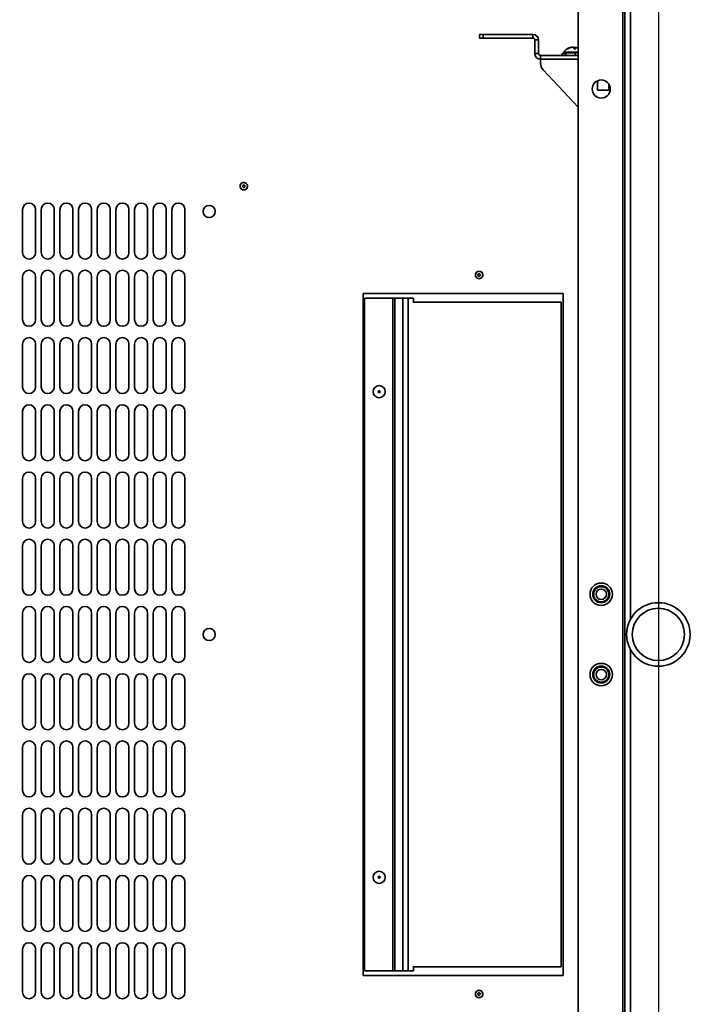
# Model space of a CAD drawing. Units: millimetres. Extents: x -4204 to -877, y -2269 to 2444.
# Drawn here: x -3705 to -3348, y -1554 to -1027 of the extents above; entities that cross this region are included whole.
import ezdxf

# ---------------------------------------------------------------- set-up
doc = ezdxf.new("R2010")
doc.units = ezdxf.units.MM
doc.header["$PDSIZE"] = -1
doc.linetypes.add('SLD-Сплошная', pattern=[0])
doc.layers.add('ТЕКСТ', color=150, linetype='SLD-Сплошная')
doc.styles.add('SLDTEXTSTYLE2', font='txt')
doc.dimstyles.new('SLDDIMSTYLE0', dxfattribs={"dimtxt": 70, "dimasz": 70, "dimexe": 0, "dimexo": 0.0625, "dimgap": 17.5, "dimtad": 2, "dimdec": 1, "dimrnd": 1e-09, "dimzin": 12, "dimdsep": 46, "dimtxsty": 'SLDTEXTSTYLE2', "dimsah": 1, "dimcen": 0.09, "dimadec": 0, "dimazin": 3, "dimtfac": 1, "dimtdec": 1, "dimtofl": 0, "dimtmove": 0, "dimatfit": 3, "dimfxl": 0, "dimfrac": 2, "dimtolj": 1, "dimtzin": 12, "dimarcsym": 0})

# ---------------------------------------------------------------- blocks, each defined once
blk = doc.blocks.new('_D_4')
at = {"layer": 'Defpoints', "color": 0}
for p in [(-4006.82, -889.65), (-4006.82, -1822.65), (-3095.93, -1822.65)]:
    blk.add_point(p, dxfattribs=at)
at = {"layer": 'ТЕКСТ', "color": 0, "lineweight": -2}
for p, q in [((-4006.76, -889.65), (-3095.93, -889.65)), ((-3095.93, -959.65), (-3095.93, -1752.65)), ((-4006.76, -1822.65), (-3095.93, -1822.65))]:
    blk.add_line(p, q, dxfattribs=at)
at = {"layer": 'ТЕКСТ', "color": 0}
for points in [[(-3107.6, -959.65), (-3084.26, -959.65), (-3095.93, -889.65)], [(-3107.6, -1752.65), (-3084.26, -1752.65), (-3095.93, -1822.65)]]:
    blk.add_solid(points, dxfattribs=at)
at = {"layer": 'ТЕКСТ', "color": 0, "insert": (-3075.93, -1356.15), "char_height": 70, "attachment_point": 2, "rotation": 90, "style": 'SLDTEXTSTYLE2'}
blk.add_mtext('\\A1;933', dxfattribs=at)
blk = doc.blocks.new('_D_5')
at = {"layer": 'Defpoints', "color": 0}
for p in [(-4006.82, -889.65), (-3362.82, -889.65), (-3362.82, -2120.02)]:
    blk.add_point(p, dxfattribs=at)
at = {"layer": 'ТЕКСТ', "color": 0, "lineweight": -2}
for p, q in [((-4006.82, -889.71), (-4006.82, -2120.02)), ((-3362.82, -889.71), (-3362.82, -2120.02)), ((-3936.82, -2120.02), (-3432.82, -2120.02))]:
    blk.add_line(p, q, dxfattribs=at)
at = {"layer": 'ТЕКСТ', "color": 0}
for points in [[(-3936.82, -2108.35), (-3936.82, -2131.69), (-4006.82, -2120.02)], [(-3432.82, -2108.35), (-3432.82, -2131.69), (-3362.82, -2120.02)]]:
    blk.add_solid(points, dxfattribs=at)
at = {"layer": 'ТЕКСТ', "color": 0, "insert": (-3684.82, -2140.02), "char_height": 70, "attachment_point": 2, "style": 'SLDTEXTSTYLE2'}
blk.add_mtext('\\A1;644', dxfattribs=at)

msp = doc.modelspace()

# ---------------------------------------------------------------- linework, layer by layer
at = {"color": 7, "linetype": 'SLD-Сплошная', "lineweight": 35}
for p, q in [((-3405.82, -823.15), (-3405.82, -1889.15)), ((-3381.82, -823.15), (-3381.82, -1889.15)), ((-3380.82, -829.65), (-3380.82, -1882.65)), ((-3377.82, -897.65), (-3377.82, -1348.15)), ((-3458.59, -1036.88), (-3458.59, -1034.88)), ((-3458.59, -1034.88), (-3456.59, -1034.88)), ((-3456.59, -1036.88), (-3458.59, -1036.88)), ((-3456.59, -1034.88), (-3456.59, -1036.88)), ((-3456.59, -1034.88), (-3429.96, -1034.88)), ((-3456.59, -1036.88), (-3429.96, -1036.88)), ((-3429.96, -1036.88), (-3429.96, -1034.88)), ((-3428.96, -1037.88), (-3428.96, -1045.15)), ((-3428.96, -1037.88), (-3426.96, -1037.88)), ((-3426.96, -1037.88), (-3426.96, -1045.15)), ((-3409.38, -1041.82), (-3409.4, -1041.75)), ((-3409.33, -1041.75), (-3409.31, -1041.81)), ((-3408.83, -1041.75), (-3408.83, -1041.75)), ((-3408.07, -1042.36), (-3407.96, -1041.75)), ((-3407.82, -1041.75), (-3407.96, -1042.49)), ((-3407.45, -1041.75), (-3407.76, -1042.6)), ((-3407.39, -1041.75), (-3407.39, -1041.75)), ((-3426.96, -1045.15), (-3428.96, -1045.15)), ((-3425.96, -1046.15), (-3425.96, -1048.15)), ((-3425.96, -1046.15), (-3405.82, -1046.15)), ((-3425.96, -1048.15), (-3405.82, -1048.15)), ((-3425.89, -1050.45), (-3425.89, -1048.15)), ((-3414.29, -1046.15), (-3414.29, -1045.15)), ((-3414.29, -1045.15), (-3412.39, -1045.15)), ((-3413.47, -1044.45), (-3413.47, -1045.15)), ((-3413.23, -1044.45), (-3413.47, -1044.45)), ((-3405.82, -1044.45), (-3413.23, -1044.45)), ((-3412.39, -1046.15), (-3412.39, -1044.75)), ((-3412.39, -1044.75), (-3407.39, -1044.75)), ((-3407.39, -1046.15), (-3407.39, -1044.75)), ((-3407.39, -1044.75), (-3405.82, -1044.75)), ((-3405.82, -1073.88), (-3424.54, -1053.87)), ((-3395.39, -1059.71), (-3395.39, -1064.75)), ((-3395.39, -1064.75), (-3391.24, -1064.75)), ((-3391.24, -1064.75), (-3389.39, -1064.75)), ((-3389.39, -1064.75), (-3389.39, -1061.45)), ((-3585.36, -1116.45), (-3585.18, -1116.67)), ((-3584.79, -1115.59), (-3585.07, -1115.64)), ((-3584.32, -1116.52), (-3584.23, -1116.25)), ((-3582.86, -1115.83), (-3583.05, -1115.33)), ((-3703.32, -1151.69), (-3703.32, -1128.69)), ((-3696.32, -1128.69), (-3696.32, -1151.69)), ((-3693.32, -1151.69), (-3693.32, -1128.69)), ((-3686.32, -1128.69), (-3686.32, -1151.69)), ((-3683.32, -1151.69), (-3683.32, -1128.69)), ((-3676.32, -1128.69), (-3676.32, -1151.69)), ((-3673.32, -1151.69), (-3673.32, -1128.69)), ((-3666.32, -1128.69), (-3666.32, -1151.69)), ((-3663.32, -1151.69), (-3663.32, -1128.69)), ((-3656.32, -1128.69), (-3656.32, -1151.69)), ((-3653.32, -1151.69), (-3653.32, -1128.69)), ((-3646.32, -1128.69), (-3646.32, -1151.69)), ((-3643.32, -1151.69), (-3643.32, -1128.69)), ((-3636.32, -1128.69), (-3636.32, -1151.69)), ((-3633.32, -1151.69), (-3633.32, -1128.69)), ((-3626.32, -1128.69), (-3626.32, -1151.69)), ((-3623.32, -1151.69), (-3623.32, -1128.69)), ((-3616.32, -1128.69), (-3616.32, -1151.69)), ((-3703.32, -1187.69), (-3703.32, -1164.69)), ((-3696.32, -1164.69), (-3696.32, -1187.69)), ((-3693.32, -1187.69), (-3693.32, -1164.69)), ((-3686.32, -1164.69), (-3686.32, -1187.69)), ((-3683.32, -1187.69), (-3683.32, -1164.69)), ((-3676.32, -1164.69), (-3676.32, -1187.69)), ((-3673.32, -1187.69), (-3673.32, -1164.69)), ((-3666.32, -1164.69), (-3666.32, -1187.69)), ((-3663.32, -1187.69), (-3663.32, -1164.69)), ((-3656.32, -1164.69), (-3656.32, -1187.69)), ((-3653.32, -1187.69), (-3653.32, -1164.69)), ((-3646.32, -1164.69), (-3646.32, -1187.69)), ((-3643.32, -1187.69), (-3643.32, -1164.69)), ((-3636.32, -1164.69), (-3636.32, -1187.69)), ((-3633.32, -1187.69), (-3633.32, -1164.69)), ((-3626.32, -1164.69), (-3626.32, -1187.69)), ((-3623.32, -1187.69), (-3623.32, -1164.69)), ((-3616.32, -1164.69), (-3616.32, -1187.69)), ((-3459.41, -1163.54), (-3459.41, -1163.83)), ((-3458.82, -1161.69), (-3459.35, -1161.79)), ((-3458.41, -1163.25), (-3458.66, -1163.11)), ((-3458.66, -1164.26), (-3458.41, -1164.12)), ((-3413.82, -1173.69), (-3520.82, -1173.69)), ((-3520.82, -1173.69), (-3520.82, -1538.69)), ((-3413.82, -1538.69), (-3413.82, -1173.69)), ((-3520.27, -1536.19), (-3520.27, -1176.19)), ((-3520.27, -1176.19), (-3504.95, -1176.19)), ((-3503.89, -1176.19), (-3504.95, -1176.19)), ((-3504.95, -1176.19), (-3504.95, -1536.19)), ((-3503.89, -1536.19), (-3503.89, -1176.19)), ((-3503.89, -1176.19), (-3499.67, -1176.19)), ((-3499.67, -1176.19), (-3496.84, -1176.19)), ((-3499.67, -1176.19), (-3499.67, -1536.19)), ((-3496.84, -1536.19), (-3496.84, -1176.19)), ((-3494.01, -1176.19), (-3496.84, -1176.19)), ((-3414.8, -1178.19), (-3494.28, -1178.19)), ((-3494.01, -1178.19), (-3494.01, -1176.19)), ((-3414.8, -1178.19), (-3414.8, -1534.19)), ((-3703.32, -1223.69), (-3703.32, -1200.69)), ((-3696.32, -1200.69), (-3696.32, -1223.69)), ((-3693.32, -1223.69), (-3693.32, -1200.69)), ((-3686.32, -1200.69), (-3686.32, -1223.69)), ((-3683.32, -1223.69), (-3683.32, -1200.69)), ((-3676.32, -1200.69), (-3676.32, -1223.69)), ((-3673.32, -1223.69), (-3673.32, -1200.69)), ((-3666.32, -1200.69), (-3666.32, -1223.69)), ((-3663.32, -1223.69), (-3663.32, -1200.69)), ((-3656.32, -1200.69), (-3656.32, -1223.69)), ((-3653.32, -1223.69), (-3653.32, -1200.69)), ((-3646.32, -1200.69), (-3646.32, -1223.69)), ((-3643.32, -1223.69), (-3643.32, -1200.69)), ((-3636.32, -1200.69), (-3636.32, -1223.69)), ((-3633.32, -1223.69), (-3633.32, -1200.69)), ((-3626.32, -1200.69), (-3626.32, -1223.69)), ((-3623.32, -1223.69), (-3623.32, -1200.69)), ((-3616.32, -1200.69), (-3616.32, -1223.69)), ((-3703.32, -1259.69), (-3703.32, -1236.69)), ((-3696.32, -1236.69), (-3696.32, -1259.69)), ((-3693.32, -1259.69), (-3693.32, -1236.69)), ((-3686.32, -1236.69), (-3686.32, -1259.69)), ((-3683.32, -1259.69), (-3683.32, -1236.69)), ((-3676.32, -1236.69), (-3676.32, -1259.69)), ((-3673.32, -1259.69), (-3673.32, -1236.69)), ((-3666.32, -1236.69), (-3666.32, -1259.69)), ((-3663.32, -1259.69), (-3663.32, -1236.69)), ((-3656.32, -1236.69), (-3656.32, -1259.69)), ((-3653.32, -1259.69), (-3653.32, -1236.69)), ((-3646.32, -1236.69), (-3646.32, -1259.69)), ((-3643.32, -1259.69), (-3643.32, -1236.69)), ((-3636.32, -1236.69), (-3636.32, -1259.69)), ((-3633.32, -1259.69), (-3633.32, -1236.69)), ((-3626.32, -1236.69), (-3626.32, -1259.69)), ((-3623.32, -1259.69), (-3623.32, -1236.69)), ((-3616.32, -1236.69), (-3616.32, -1259.69)), ((-3703.32, -1295.69), (-3703.32, -1272.69)), ((-3696.32, -1272.69), (-3696.32, -1295.69)), ((-3693.32, -1295.69), (-3693.32, -1272.69)), ((-3686.32, -1272.69), (-3686.32, -1295.69)), ((-3683.32, -1295.69), (-3683.32, -1272.69)), ((-3676.32, -1272.69), (-3676.32, -1295.69)), ((-3673.32, -1295.69), (-3673.32, -1272.69)), ((-3666.32, -1272.69), (-3666.32, -1295.69)), ((-3663.32, -1295.69), (-3663.32, -1272.69)), ((-3656.32, -1272.69), (-3656.32, -1295.69)), ((-3653.32, -1295.69), (-3653.32, -1272.69)), ((-3646.32, -1272.69), (-3646.32, -1295.69)), ((-3643.32, -1295.69), (-3643.32, -1272.69)), ((-3636.32, -1272.69), (-3636.32, -1295.69)), ((-3633.32, -1295.69), (-3633.32, -1272.69)), ((-3626.32, -1272.69), (-3626.32, -1295.69)), ((-3623.32, -1295.69), (-3623.32, -1272.69)), ((-3616.32, -1272.69), (-3616.32, -1295.69)), ((-3703.32, -1331.69), (-3703.32, -1308.69)), ((-3696.32, -1308.69), (-3696.32, -1331.69)), ((-3693.32, -1331.69), (-3693.32, -1308.69)), ((-3686.32, -1308.69), (-3686.32, -1331.69)), ((-3683.32, -1331.69), (-3683.32, -1308.69)), ((-3676.32, -1308.69), (-3676.32, -1331.69)), ((-3673.32, -1331.69), (-3673.32, -1308.69)), ((-3666.32, -1308.69), (-3666.32, -1331.69)), ((-3663.32, -1331.69), (-3663.32, -1308.69)), ((-3656.32, -1308.69), (-3656.32, -1331.69)), ((-3653.32, -1331.69), (-3653.32, -1308.69)), ((-3646.32, -1308.69), (-3646.32, -1331.69)), ((-3643.32, -1331.69), (-3643.32, -1308.69)), ((-3636.32, -1308.69), (-3636.32, -1331.69)), ((-3633.32, -1331.69), (-3633.32, -1308.69)), ((-3626.32, -1308.69), (-3626.32, -1331.69)), ((-3623.32, -1331.69), (-3623.32, -1308.69)), ((-3616.32, -1308.69), (-3616.32, -1331.69)), ((-3703.32, -1367.69), (-3703.32, -1344.69)), ((-3696.32, -1344.69), (-3696.32, -1367.69)), ((-3693.32, -1367.69), (-3693.32, -1344.69)), ((-3686.32, -1344.69), (-3686.32, -1367.69)), ((-3683.32, -1367.69), (-3683.32, -1344.69)), ((-3676.32, -1344.69), (-3676.32, -1367.69)), ((-3673.32, -1367.69), (-3673.32, -1344.69)), ((-3666.32, -1344.69), (-3666.32, -1367.69)), ((-3663.32, -1367.69), (-3663.32, -1344.69)), ((-3656.32, -1344.69), (-3656.32, -1367.69)), ((-3653.32, -1367.69), (-3653.32, -1344.69)), ((-3646.32, -1344.69), (-3646.32, -1367.69)), ((-3643.32, -1367.69), (-3643.32, -1344.69)), ((-3636.32, -1344.69), (-3636.32, -1367.69)), ((-3633.32, -1367.69), (-3633.32, -1344.69)), ((-3626.32, -1344.69), (-3626.32, -1367.69)), ((-3623.32, -1367.69), (-3623.32, -1344.69)), ((-3616.32, -1344.69), (-3616.32, -1367.69)), ((-3377.82, -1364.15), (-3377.82, -1814.65)), ((-3703.32, -1403.69), (-3703.32, -1380.69)), ((-3696.32, -1380.69), (-3696.32, -1403.69)), ((-3693.32, -1403.69), (-3693.32, -1380.69)), ((-3686.32, -1380.69), (-3686.32, -1403.69)), ((-3683.32, -1403.69), (-3683.32, -1380.69)), ((-3676.32, -1380.69), (-3676.32, -1403.69)), ((-3673.32, -1403.69), (-3673.32, -1380.69)), ((-3666.32, -1380.69), (-3666.32, -1403.69)), ((-3663.32, -1403.69), (-3663.32, -1380.69)), ((-3656.32, -1380.69), (-3656.32, -1403.69)), ((-3653.32, -1403.69), (-3653.32, -1380.69)), ((-3646.32, -1380.69), (-3646.32, -1403.69)), ((-3643.32, -1403.69), (-3643.32, -1380.69)), ((-3636.32, -1380.69), (-3636.32, -1403.69)), ((-3633.32, -1403.69), (-3633.32, -1380.69)), ((-3626.32, -1380.69), (-3626.32, -1403.69)), ((-3623.32, -1403.69), (-3623.32, -1380.69)), ((-3616.32, -1380.69), (-3616.32, -1403.69)), ((-3703.32, -1439.69), (-3703.32, -1416.69)), ((-3696.32, -1416.69), (-3696.32, -1439.69)), ((-3693.32, -1439.69), (-3693.32, -1416.69)), ((-3686.32, -1416.69), (-3686.32, -1439.69)), ((-3683.32, -1439.69), (-3683.32, -1416.69)), ((-3676.32, -1416.69), (-3676.32, -1439.69)), ((-3673.32, -1439.69), (-3673.32, -1416.69)), ((-3666.32, -1416.69), (-3666.32, -1439.69)), ((-3663.32, -1439.69), (-3663.32, -1416.69)), ((-3656.32, -1416.69), (-3656.32, -1439.69)), ((-3653.32, -1439.69), (-3653.32, -1416.69)), ((-3646.32, -1416.69), (-3646.32, -1439.69)), ((-3643.32, -1439.69), (-3643.32, -1416.69)), ((-3636.32, -1416.69), (-3636.32, -1439.69)), ((-3633.32, -1439.69), (-3633.32, -1416.69)), ((-3626.32, -1416.69), (-3626.32, -1439.69)), ((-3623.32, -1439.69), (-3623.32, -1416.69)), ((-3616.32, -1416.69), (-3616.32, -1439.69)), ((-3703.32, -1475.69), (-3703.32, -1452.69)), ((-3696.32, -1452.69), (-3696.32, -1475.69)), ((-3693.32, -1475.69), (-3693.32, -1452.69)), ((-3686.32, -1452.69), (-3686.32, -1475.69)), ((-3683.32, -1475.69), (-3683.32, -1452.69)), ((-3676.32, -1452.69), (-3676.32, -1475.69)), ((-3673.32, -1475.69), (-3673.32, -1452.69)), ((-3666.32, -1452.69), (-3666.32, -1475.69)), ((-3663.32, -1475.69), (-3663.32, -1452.69)), ((-3656.32, -1452.69), (-3656.32, -1475.69)), ((-3653.32, -1475.69), (-3653.32, -1452.69)), ((-3646.32, -1452.69), (-3646.32, -1475.69)), ((-3643.32, -1475.69), (-3643.32, -1452.69)), ((-3636.32, -1452.69), (-3636.32, -1475.69)), ((-3633.32, -1475.69), (-3633.32, -1452.69)), ((-3626.32, -1452.69), (-3626.32, -1475.69)), ((-3623.32, -1475.69), (-3623.32, -1452.69)), ((-3616.32, -1452.69), (-3616.32, -1475.69)), ((-3703.32, -1511.69), (-3703.32, -1488.69)), ((-3696.32, -1488.69), (-3696.32, -1511.69)), ((-3693.32, -1511.69), (-3693.32, -1488.69)), ((-3686.32, -1488.69), (-3686.32, -1511.69)), ((-3683.32, -1511.69), (-3683.32, -1488.69)), ((-3676.32, -1488.69), (-3676.32, -1511.69)), ((-3673.32, -1511.69), (-3673.32, -1488.69)), ((-3666.32, -1488.69), (-3666.32, -1511.69)), ((-3663.32, -1511.69), (-3663.32, -1488.69)), ((-3656.32, -1488.69), (-3656.32, -1511.69)), ((-3653.32, -1511.69), (-3653.32, -1488.69)), ((-3646.32, -1488.69), (-3646.32, -1511.69)), ((-3643.32, -1511.69), (-3643.32, -1488.69)), ((-3636.32, -1488.69), (-3636.32, -1511.69)), ((-3633.32, -1511.69), (-3633.32, -1488.69)), ((-3626.32, -1488.69), (-3626.32, -1511.69)), ((-3623.32, -1511.69), (-3623.32, -1488.69)), ((-3616.32, -1488.69), (-3616.32, -1511.69)), ((-3703.32, -1547.69), (-3703.32, -1524.69)), ((-3696.32, -1524.69), (-3696.32, -1547.69)), ((-3693.32, -1547.69), (-3693.32, -1524.69)), ((-3686.32, -1524.69), (-3686.32, -1547.69)), ((-3683.32, -1547.69), (-3683.32, -1524.69)), ((-3676.32, -1524.69), (-3676.32, -1547.69)), ((-3673.32, -1547.69), (-3673.32, -1524.69)), ((-3666.32, -1524.69), (-3666.32, -1547.69)), ((-3663.32, -1547.69), (-3663.32, -1524.69)), ((-3656.32, -1524.69), (-3656.32, -1547.69)), ((-3653.32, -1547.69), (-3653.32, -1524.69)), ((-3646.32, -1524.69), (-3646.32, -1547.69)), ((-3643.32, -1547.69), (-3643.32, -1524.69)), ((-3636.32, -1524.69), (-3636.32, -1547.69)), ((-3633.32, -1547.69), (-3633.32, -1524.69)), ((-3626.32, -1524.69), (-3626.32, -1547.69)), ((-3623.32, -1547.69), (-3623.32, -1524.69)), ((-3616.32, -1524.69), (-3616.32, -1547.69)), ((-3520.82, -1538.69), (-3413.82, -1538.69)), ((-3504.95, -1536.19), (-3520.27, -1536.19)), ((-3504.95, -1536.19), (-3503.89, -1536.19)), ((-3499.67, -1536.19), (-3503.89, -1536.19)), ((-3496.84, -1536.19), (-3499.67, -1536.19)), ((-3496.84, -1536.19), (-3494.01, -1536.19)), ((-3414.8, -1534.19), (-3494.28, -1534.19)), ((-3494.01, -1536.19), (-3494.01, -1534.19)), ((-3459.41, -1548.54), (-3459.41, -1548.83)), ((-3458.82, -1546.69), (-3459.35, -1546.79)), ((-3458.41, -1548.25), (-3458.66, -1548.11)), ((-3458.66, -1549.26), (-3458.41, -1549.12))]:
    msp.add_line(p, q, dxfattribs=at)
at = {"color": 7, "linetype": 'SLD-Сплошная', "lineweight": 35, "flags": 128}
for points in [[(-3407.47, -1041.81), (-3407.52, -1041.8), (-3407.82, -1041.75)], [(-3405.82, -1042.22), (-3405.83, -1042.22), (-3406.28, -1042.03)], [(-3586.55, -1115.22), (-3586.74, -1115.71), (-3586.79, -1116.16), (-3586.62, -1116.91), (-3586.44, -1117.24), (-3586.15, -1117.59), (-3585.48, -1118.03), (-3584.89, -1118.16), (-3584.31, -1118.1), (-3583.8, -1117.86), (-3583.39, -1117.49), (-3583.17, -1117.19), (-3582.97, -1116.74), (-3582.89, -1116.27), (-3582.9, -1115.88), (-3583.06, -1115.31), (-3583.36, -1114.86), (-3583.77, -1114.53), (-3584.33, -1114.31), (-3584.87, -1114.25), (-3585.64, -1114.43), (-3586.2, -1114.79), (-3586.55, -1115.22)], [(-3583.46, -1114.77), (-3583.68, -1114.55), (-3584.15, -1114.31)], [(-3585.5, -1118.07), (-3585.25, -1118.14), (-3584.95, -1118.15)], [(-3584.24, -1118.07), (-3583.75, -1117.87), (-3583.53, -1117.72)], [(-3460.08, -1165.21), (-3459.63, -1165.49), (-3459.2, -1165.62), (-3458.43, -1165.58), (-3458.07, -1165.47), (-3457.68, -1165.24), (-3457.13, -1164.65), (-3456.9, -1164.1), (-3456.85, -1163.52), (-3456.99, -1162.98), (-3457.28, -1162.5), (-3457.55, -1162.23), (-3457.95, -1161.96), (-3458.4, -1161.79), (-3458.79, -1161.74), (-3459.37, -1161.79), (-3459.87, -1162.01), (-3460.27, -1162.35), (-3460.59, -1162.87), (-3460.74, -1163.39), (-3460.7, -1164.18), (-3460.44, -1164.79), (-3460.08, -1165.21)], [(-3459.98, -1162.1), (-3460.24, -1162.27), (-3460.56, -1162.69)], [(-3456.87, -1163.45), (-3456.98, -1162.92), (-3457.09, -1162.69)], [(-3457.09, -1164.69), (-3456.98, -1164.45), (-3456.92, -1164.15)], [(-3460.08, -1550.21), (-3459.63, -1550.49), (-3459.2, -1550.62), (-3458.43, -1550.58), (-3458.07, -1550.47), (-3457.68, -1550.24), (-3457.13, -1549.65), (-3456.9, -1549.1), (-3456.85, -1548.52), (-3456.99, -1547.98), (-3457.28, -1547.5), (-3457.55, -1547.23), (-3457.95, -1546.96), (-3458.4, -1546.79), (-3458.79, -1546.74), (-3459.37, -1546.79), (-3459.87, -1547.01), (-3460.27, -1547.35), (-3460.59, -1547.87), (-3460.74, -1548.39), (-3460.7, -1549.18), (-3460.44, -1549.79), (-3460.08, -1550.21)], [(-3459.98, -1547.1), (-3460.24, -1547.27), (-3460.56, -1547.69)], [(-3456.87, -1548.45), (-3456.98, -1547.92), (-3457.09, -1547.69)], [(-3457.09, -1549.69), (-3456.98, -1549.45), (-3456.92, -1549.15)]]:
    msp.add_lwpolyline(points, dxfattribs=at)
at = {"color": 7, "linetype": 'SLD-Сплошная', "lineweight": 35}
for centre, radius in [((-3393.42, -1064.15), 4.85), ((-3603.32, -1129.69), 3.25), ((-3512.32, -1226.19), 3.25), ((-3512.32, -1226.19), 0.5), ((-3393.42, -1334.65), 6), ((-3393.42, -1334.65), 4.55), ((-3393.42, -1334.65), 4.05), ((-3393.42, -1334.65), 2.8), ((-3362.82, -1356.15), 17), ((-3362.82, -1356.15), 14), ((-3603.32, -1356.19), 3.25), ((-3393.42, -1377.65), 6), ((-3393.42, -1377.65), 4.55), ((-3393.42, -1377.65), 4.05), ((-3393.42, -1377.65), 2.8), ((-3512.32, -1486.19), 3.25), ((-3512.32, -1486.19), 0.5)]:
    msp.add_circle(centre, radius, dxfattribs=at)
for centre, radius, start, end in [((-3429.96, -1037.88), 3, 0, 90), ((-3429.96, -1037.88), 1, 0, 90), ((-3408.39, -1047.65), 6, 110.6403, 147.769), ((-3408.68, -1046.86), 5.16, 98.0632, 124.5676), ((-3411.46, -1043.15), 0.556, 75.0666, 104.9334), ((-3408.09, -1047.79), 6.11, 98.1613, 121.9103), ((-3409.34, -1043.28), 1.54, 89.472, 92.2885), ((-3408.93, -1046.55), 4.81, 88.7069, 90.2941), ((-3410.02, -1044.04), 2.58, 33.6259, 62.5416), ((-3407.32, -1043.2), 1.59, 113.6495, 132.4631), ((-3407.85, -1046.55), 4.81, 89.7059, 91.2931), ((-3407.42, -1048.03), 5.44, 85.231, 94.769), ((-3408.16, -1042.72), 1.2, 5.2446, 54.0447), ((-3407.44, -1043.28), 1.54, 87.7115, 90.528), ((-3408.13, -1046.97), 5.27, 69.4033, 81.7995), ((-3425.96, -1045.15), 3, 180, 270), ((-3425.96, -1045.15), 1, 180, 270), ((-3420.89, -1050.45), 5, 180, 223.078), ((-3584.82, -1116.19), 2, 130.1604, 190.1604), ((-3584.82, -1116.19), 2, 190.1604, 250.1604), ((-3584.82, -1116.19), 2, 70.1604, 130.1604), ((-3584.98, -1116.13), 0.5, 100.1604, 220.1604), ((-3584.8, -1116.35), 0.5, 220.1604, 340.1604), ((-3584.7, -1116.08), 0.5, 340.1604, 100.1604), ((-3584.82, -1116.19), 2, 310.1604, 10.1604), ((-3699.82, -1128.69), 3.5, 0, 180), ((-3689.82, -1128.69), 3.5, 0, 180), ((-3679.82, -1128.69), 3.5, 0, 180), ((-3669.82, -1128.69), 3.5, 0, 180), ((-3659.82, -1128.69), 3.5, 0, 180), ((-3649.82, -1128.69), 3.5, 0, 180), ((-3639.82, -1128.69), 3.5, 0, 180), ((-3629.82, -1128.69), 3.5, 0, 180), ((-3619.82, -1128.69), 3.5, 0, 180), ((-3699.82, -1151.69), 3.5, 180, 0), ((-3689.82, -1151.69), 3.5, 180, 0), ((-3679.82, -1151.69), 3.5, 180, 0), ((-3669.82, -1151.69), 3.5, 180, 0), ((-3659.82, -1151.69), 3.5, 180, 0), ((-3649.82, -1151.69), 3.5, 180, 0), ((-3639.82, -1151.69), 3.5, 180, 0), ((-3629.82, -1151.69), 3.5, 180, 0), ((-3619.82, -1151.69), 3.5, 180, 0), ((-3699.82, -1164.69), 3.5, 0, 180), ((-3689.82, -1164.69), 3.5, 0, 180), ((-3679.82, -1164.69), 3.5, 0, 180), ((-3669.82, -1164.69), 3.5, 0, 180), ((-3659.82, -1164.69), 3.5, 0, 180), ((-3649.82, -1164.69), 3.5, 0, 180), ((-3639.82, -1164.69), 3.5, 0, 180), ((-3629.82, -1164.69), 3.5, 0, 180), ((-3619.82, -1164.69), 3.5, 0, 180), ((-3458.82, -1163.69), 2, 150, 210), ((-3458.82, -1163.69), 2, 210, 270), ((-3458.91, -1163.54), 0.5, 60, 180), ((-3458.91, -1163.83), 0.5, 180, 300), ((-3458.82, -1163.69), 2, 30, 90), ((-3458.82, -1163.69), 2, 270, 330), ((-3458.66, -1163.69), 0.5, 300, 60), ((-3699.82, -1187.69), 3.5, 180, 0), ((-3689.82, -1187.69), 3.5, 180, 0), ((-3679.82, -1187.69), 3.5, 180, 0), ((-3669.82, -1187.69), 3.5, 180, 0), ((-3659.82, -1187.69), 3.5, 180, 0), ((-3649.82, -1187.69), 3.5, 180, 0), ((-3639.82, -1187.69), 3.5, 180, 0), ((-3629.82, -1187.69), 3.5, 180, 0), ((-3619.82, -1187.69), 3.5, 180, 0), ((-3699.82, -1200.69), 3.5, 0, 180), ((-3689.82, -1200.69), 3.5, 0, 180), ((-3679.82, -1200.69), 3.5, 0, 180), ((-3669.82, -1200.69), 3.5, 0, 180), ((-3659.82, -1200.69), 3.5, 0, 180), ((-3649.82, -1200.69), 3.5, 0, 180), ((-3639.82, -1200.69), 3.5, 0, 180), ((-3629.82, -1200.69), 3.5, 0, 180), ((-3619.82, -1200.69), 3.5, 0, 180), ((-3699.82, -1223.69), 3.5, 180, 0), ((-3689.82, -1223.69), 3.5, 180, 0), ((-3679.82, -1223.69), 3.5, 180, 0), ((-3669.82, -1223.69), 3.5, 180, 0), ((-3659.82, -1223.69), 3.5, 180, 0), ((-3649.82, -1223.69), 3.5, 180, 0), ((-3639.82, -1223.69), 3.5, 180, 0), ((-3629.82, -1223.69), 3.5, 180, 0), ((-3619.82, -1223.69), 3.5, 180, 0), ((-3699.82, -1236.69), 3.5, 0, 180), ((-3689.82, -1236.69), 3.5, 0, 180), ((-3679.82, -1236.69), 3.5, 0, 180), ((-3669.82, -1236.69), 3.5, 0, 180), ((-3659.82, -1236.69), 3.5, 0, 180), ((-3649.82, -1236.69), 3.5, 0, 180), ((-3639.82, -1236.69), 3.5, 0, 180), ((-3629.82, -1236.69), 3.5, 0, 180), ((-3619.82, -1236.69), 3.5, 0, 180), ((-3699.82, -1259.69), 3.5, 180, 0), ((-3689.82, -1259.69), 3.5, 180, 0), ((-3679.82, -1259.69), 3.5, 180, 0), ((-3669.82, -1259.69), 3.5, 180, 0), ((-3659.82, -1259.69), 3.5, 180, 0), ((-3649.82, -1259.69), 3.5, 180, 0), ((-3639.82, -1259.69), 3.5, 180, 0), ((-3629.82, -1259.69), 3.5, 180, 0), ((-3619.82, -1259.69), 3.5, 180, 0), ((-3699.82, -1272.69), 3.5, 0, 180), ((-3689.82, -1272.69), 3.5, 0, 180), ((-3679.82, -1272.69), 3.5, 0, 180), ((-3669.82, -1272.69), 3.5, 0, 180), ((-3659.82, -1272.69), 3.5, 0, 180), ((-3649.82, -1272.69), 3.5, 0, 180), ((-3639.82, -1272.69), 3.5, 0, 180), ((-3629.82, -1272.69), 3.5, 0, 180), ((-3619.82, -1272.69), 3.5, 0, 180), ((-3699.82, -1295.69), 3.5, 180, 0), ((-3689.82, -1295.69), 3.5, 180, 0), ((-3679.82, -1295.69), 3.5, 180, 0), ((-3669.82, -1295.69), 3.5, 180, 0), ((-3659.82, -1295.69), 3.5, 180, 0), ((-3649.82, -1295.69), 3.5, 180, 0), ((-3639.82, -1295.69), 3.5, 180, 0), ((-3629.82, -1295.69), 3.5, 180, 0), ((-3619.82, -1295.69), 3.5, 180, 0), ((-3699.82, -1308.69), 3.5, 0, 180), ((-3689.82, -1308.69), 3.5, 0, 180), ((-3679.82, -1308.69), 3.5, 0, 180), ((-3669.82, -1308.69), 3.5, 0, 180), ((-3659.82, -1308.69), 3.5, 0, 180), ((-3649.82, -1308.69), 3.5, 0, 180), ((-3639.82, -1308.69), 3.5, 0, 180), ((-3629.82, -1308.69), 3.5, 0, 180), ((-3619.82, -1308.69), 3.5, 0, 180), ((-3699.82, -1331.69), 3.5, 180, 0), ((-3689.82, -1331.69), 3.5, 180, 0), ((-3679.82, -1331.69), 3.5, 180, 0), ((-3669.82, -1331.69), 3.5, 180, 0), ((-3659.82, -1331.69), 3.5, 180, 0), ((-3649.82, -1331.69), 3.5, 180, 0), ((-3639.82, -1331.69), 3.5, 180, 0), ((-3629.82, -1331.69), 3.5, 180, 0), ((-3619.82, -1331.69), 3.5, 180, 0), ((-3699.82, -1344.69), 3.5, 0, 180), ((-3689.82, -1344.69), 3.5, 0, 180), ((-3679.82, -1344.69), 3.5, 0, 180), ((-3669.82, -1344.69), 3.5, 0, 180), ((-3659.82, -1344.69), 3.5, 0, 180), ((-3649.82, -1344.69), 3.5, 0, 180), ((-3639.82, -1344.69), 3.5, 0, 180), ((-3629.82, -1344.69), 3.5, 0, 180), ((-3619.82, -1344.69), 3.5, 0, 180), ((-3699.82, -1367.69), 3.5, 180, 0), ((-3689.82, -1367.69), 3.5, 180, 0), ((-3679.82, -1367.69), 3.5, 180, 0), ((-3669.82, -1367.69), 3.5, 180, 0), ((-3659.82, -1367.69), 3.5, 180, 0), ((-3649.82, -1367.69), 3.5, 180, 0), ((-3639.82, -1367.69), 3.5, 180, 0), ((-3629.82, -1367.69), 3.5, 180, 0), ((-3619.82, -1367.69), 3.5, 180, 0), ((-3699.82, -1380.69), 3.5, 0, 180), ((-3689.82, -1380.69), 3.5, 0, 180), ((-3679.82, -1380.69), 3.5, 0, 180), ((-3669.82, -1380.69), 3.5, 0, 180), ((-3659.82, -1380.69), 3.5, 0, 180), ((-3649.82, -1380.69), 3.5, 0, 180), ((-3639.82, -1380.69), 3.5, 0, 180), ((-3629.82, -1380.69), 3.5, 0, 180), ((-3619.82, -1380.69), 3.5, 0, 180), ((-3699.82, -1403.69), 3.5, 180, 0), ((-3689.82, -1403.69), 3.5, 180, 0), ((-3679.82, -1403.69), 3.5, 180, 0), ((-3669.82, -1403.69), 3.5, 180, 0), ((-3659.82, -1403.69), 3.5, 180, 0), ((-3649.82, -1403.69), 3.5, 180, 0), ((-3639.82, -1403.69), 3.5, 180, 0), ((-3629.82, -1403.69), 3.5, 180, 0), ((-3619.82, -1403.69), 3.5, 180, 0), ((-3699.82, -1416.69), 3.5, 0, 180), ((-3689.82, -1416.69), 3.5, 0, 180), ((-3679.82, -1416.69), 3.5, 0, 180), ((-3669.82, -1416.69), 3.5, 0, 180), ((-3659.82, -1416.69), 3.5, 0, 180), ((-3649.82, -1416.69), 3.5, 0, 180), ((-3639.82, -1416.69), 3.5, 0, 180), ((-3629.82, -1416.69), 3.5, 0, 180), ((-3619.82, -1416.69), 3.5, 0, 180), ((-3699.82, -1439.69), 3.5, 180, 0), ((-3689.82, -1439.69), 3.5, 180, 0), ((-3679.82, -1439.69), 3.5, 180, 0), ((-3669.82, -1439.69), 3.5, 180, 0), ((-3659.82, -1439.69), 3.5, 180, 0), ((-3649.82, -1439.69), 3.5, 180, 0), ((-3639.82, -1439.69), 3.5, 180, 0), ((-3629.82, -1439.69), 3.5, 180, 0), ((-3619.82, -1439.69), 3.5, 180, 0), ((-3699.82, -1452.69), 3.5, 0, 180), ((-3689.82, -1452.69), 3.5, 0, 180), ((-3679.82, -1452.69), 3.5, 0, 180), ((-3669.82, -1452.69), 3.5, 0, 180), ((-3659.82, -1452.69), 3.5, 0, 180), ((-3649.82, -1452.69), 3.5, 0, 180), ((-3639.82, -1452.69), 3.5, 0, 180), ((-3629.82, -1452.69), 3.5, 0, 180), ((-3619.82, -1452.69), 3.5, 0, 180), ((-3699.82, -1475.69), 3.5, 180, 0), ((-3689.82, -1475.69), 3.5, 180, 0), ((-3679.82, -1475.69), 3.5, 180, 0), ((-3669.82, -1475.69), 3.5, 180, 0), ((-3659.82, -1475.69), 3.5, 180, 0), ((-3649.82, -1475.69), 3.5, 180, 0), ((-3639.82, -1475.69), 3.5, 180, 0), ((-3629.82, -1475.69), 3.5, 180, 0), ((-3619.82, -1475.69), 3.5, 180, 0), ((-3699.82, -1488.69), 3.5, 0, 180), ((-3689.82, -1488.69), 3.5, 0, 180), ((-3679.82, -1488.69), 3.5, 0, 180), ((-3669.82, -1488.69), 3.5, 0, 180), ((-3659.82, -1488.69), 3.5, 0, 180), ((-3649.82, -1488.69), 3.5, 0, 180), ((-3639.82, -1488.69), 3.5, 0, 180), ((-3629.82, -1488.69), 3.5, 0, 180), ((-3619.82, -1488.69), 3.5, 0, 180), ((-3699.82, -1511.69), 3.5, 180, 0), ((-3689.82, -1511.69), 3.5, 180, 0), ((-3679.82, -1511.69), 3.5, 180, 0), ((-3669.82, -1511.69), 3.5, 180, 0), ((-3659.82, -1511.69), 3.5, 180, 0), ((-3649.82, -1511.69), 3.5, 180, 0), ((-3639.82, -1511.69), 3.5, 180, 0), ((-3629.82, -1511.69), 3.5, 180, 0), ((-3619.82, -1511.69), 3.5, 180, 0), ((-3699.82, -1524.69), 3.5, 0, 180), ((-3689.82, -1524.69), 3.5, 0, 180), ((-3679.82, -1524.69), 3.5, 0, 180), ((-3669.82, -1524.69), 3.5, 0, 180), ((-3659.82, -1524.69), 3.5, 0, 180), ((-3649.82, -1524.69), 3.5, 0, 180), ((-3639.82, -1524.69), 3.5, 0, 180), ((-3629.82, -1524.69), 3.5, 0, 180), ((-3619.82, -1524.69), 3.5, 0, 180), ((-3699.82, -1547.69), 3.5, 180, 0), ((-3689.82, -1547.69), 3.5, 180, 0), ((-3679.82, -1547.69), 3.5, 180, 0), ((-3669.82, -1547.69), 3.5, 180, 0), ((-3659.82, -1547.69), 3.5, 180, 0), ((-3649.82, -1547.69), 3.5, 180, 0), ((-3639.82, -1547.69), 3.5, 180, 0), ((-3629.82, -1547.69), 3.5, 180, 0), ((-3619.82, -1547.69), 3.5, 180, 0), ((-3458.82, -1548.69), 2, 150, 210), ((-3458.82, -1548.69), 2, 210, 270), ((-3458.91, -1548.54), 0.5, 60, 180), ((-3458.91, -1548.83), 0.5, 180, 300), ((-3458.82, -1548.69), 2, 30, 90), ((-3458.82, -1548.69), 2, 270, 330), ((-3458.66, -1548.69), 0.5, 300, 60)]:
    msp.add_arc(centre, radius, start, end, dxfattribs=at)

# ---------------------------------------------------------------- dimensions: what is measured, and where the dimension line sits
at = {"layer": 'ТЕКСТ'}
dim = msp.add_linear_dim(base=(-3095.93, -1822.65), p1=(-4006.82, -889.65), p2=(-4006.82, -1822.65), angle=90, dimstyle='SLDDIMSTYLE0', override={"dimgap": 20}, dxfattribs=at)
dim.commit()
dim.dimension.update_dxf_attribs({"geometry": '_D_4', "text_midpoint": (-3095.93, -1356.15), "dimtype": 160})
dim = msp.add_linear_dim(base=(-3362.82, -2120.02), p1=(-4006.82, -889.65), p2=(-3362.82, -889.65), dimstyle='SLDDIMSTYLE0', override={"dimgap": 20}, dxfattribs=at)
dim.commit()
dim.dimension.update_dxf_attribs({"geometry": '_D_5', "text_midpoint": (-3684.82, -2120.02), "dimtype": 160})

doc.saveas('drawing.dxf')
